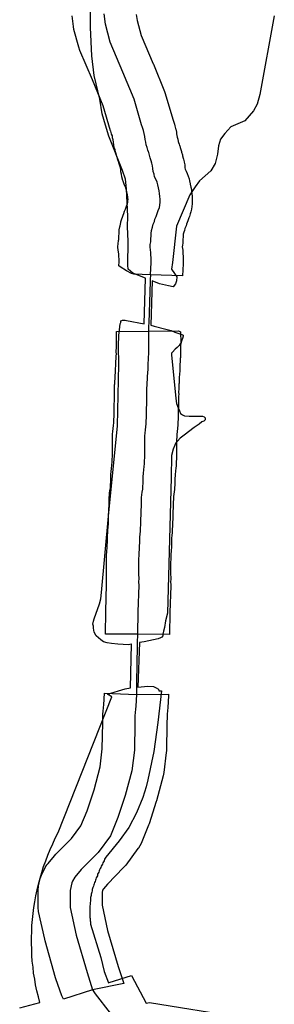
# Model space of a CAD drawing. Extents: x -9.506 to -9.308, y 38.584 to 38.776.
# Drawn here: x -9.333 to -9.332, y 38.694 to 38.698 of the extents above; entities that cross this region are included whole.
import ezdxf

# ---------------------------------------------------------------- set-up
doc = ezdxf.new("R2010")
doc.units = 0

msp = doc.modelspace()

# ---------------------------------------------------------------- linework, layer by layer
at = {"layer": 'recursos_naturais_2022'}
for points in [[(-9.33277, 38.694394), (-9.332698, 38.694413), (-9.332703, 38.694434), (-9.332708, 38.694455), (-9.332713, 38.694477), (-9.332716, 38.694498), (-9.33272, 38.694519), (-9.332722, 38.694541), (-9.332725, 38.694562), (-9.332726, 38.694583), (-9.332727, 38.694605), (-9.332728, 38.694626), (-9.332728, 38.694648), (-9.332727, 38.694669), (-9.332726, 38.694691), (-9.332724, 38.694712), (-9.332722, 38.694734), (-9.332719, 38.694755), (-9.332716, 38.694776), (-9.332712, 38.694798), (-9.332707, 38.694819), (-9.332702, 38.69484), (-9.332697, 38.694861), (-9.33269, 38.694882), (-9.332684, 38.694903), (-9.332676, 38.694923), (-9.332669, 38.694944), (-9.33266, 38.694964), (-9.332651, 38.694985), (-9.332642, 38.695005), (-9.332632, 38.695025), (-9.332439, 38.695514), (-9.332455, 38.695523), (-9.332391, 38.695543), (-9.332372, 38.695546), (-9.332368, 38.695703), (-9.332369, 38.695703), (-9.332379, 38.695701), (-9.332417, 38.695703), (-9.33244, 38.695706), (-9.332456, 38.695708), (-9.332469, 38.695712), (-9.332478, 38.695719), (-9.332487, 38.695726), (-9.332495, 38.695734), (-9.332502, 38.695747), (-9.332505, 38.695761), (-9.332505, 38.695768), (-9.332507, 38.695776), (-9.332505, 38.695786), (-9.332503, 38.695795), (-9.332483, 38.695849), (-9.332479, 38.695867), (-9.332476, 38.695889), (-9.332451, 38.696164), (-9.332418, 38.696489), (-9.332414, 38.69671), (-9.332415, 38.696777), (-9.332414, 38.696815), (-9.33241, 38.696846), (-9.332409, 38.696857), (-9.332407, 38.696861), (-9.332407, 38.696866), (-9.332406, 38.696868), (-9.332403, 38.696869), (-9.3324, 38.69687), (-9.332395, 38.69687), (-9.332391, 38.69687), (-9.332386, 38.696869), (-9.332323, 38.696857), (-9.332318, 38.697021), (-9.332364, 38.697039), (-9.33238, 38.697053), (-9.332381, 38.697068), (-9.33238, 38.697153), (-9.332383, 38.697207), (-9.332381, 38.697243), (-9.332386, 38.697343), (-9.33239, 38.697377), (-9.3324, 38.697409), (-9.3324, 38.697409), (-9.33245, 38.697532), (-9.332462, 38.697572), (-9.332474, 38.697613), (-9.332482, 38.697665), (-9.332502, 38.697751), (-9.332511, 38.697821), (-9.332516, 38.697923), (-9.332513, 38.698192)], [(-9.33277, 38.694394), (-9.332698, 38.694413), (-9.332703, 38.694434), (-9.332708, 38.694455), (-9.332713, 38.694477), (-9.332716, 38.694498), (-9.33272, 38.694519), (-9.332722, 38.694541), (-9.332725, 38.694562), (-9.332726, 38.694583), (-9.332727, 38.694605), (-9.332728, 38.694626), (-9.332728, 38.694648), (-9.332727, 38.694669), (-9.332726, 38.694691), (-9.332724, 38.694712), (-9.332722, 38.694734), (-9.332719, 38.694755), (-9.332716, 38.694776), (-9.332712, 38.694798), (-9.332707, 38.694819), (-9.332702, 38.69484), (-9.332697, 38.694861), (-9.33269, 38.694882), (-9.332684, 38.694903), (-9.332676, 38.694923), (-9.332669, 38.694944), (-9.33266, 38.694964), (-9.332651, 38.694985), (-9.332642, 38.695005), (-9.332632, 38.695025), (-9.332439, 38.695514), (-9.332455, 38.695523), (-9.332391, 38.695543), (-9.332372, 38.695546), (-9.332368, 38.695703), (-9.332369, 38.695703), (-9.332379, 38.695701), (-9.332417, 38.695703), (-9.33244, 38.695706), (-9.332456, 38.695708), (-9.332469, 38.695712), (-9.332478, 38.695719), (-9.332487, 38.695726), (-9.332495, 38.695734), (-9.332502, 38.695747), (-9.332505, 38.695761), (-9.332505, 38.695768), (-9.332507, 38.695776), (-9.332505, 38.695786), (-9.332503, 38.695795), (-9.332483, 38.695849), (-9.332479, 38.695867), (-9.332476, 38.695889), (-9.332451, 38.696164), (-9.332418, 38.696489), (-9.332414, 38.69671), (-9.332415, 38.696777), (-9.332414, 38.696815), (-9.33241, 38.696846), (-9.332409, 38.696857), (-9.332407, 38.696861), (-9.332407, 38.696866), (-9.332406, 38.696868), (-9.332403, 38.696869), (-9.3324, 38.69687), (-9.332395, 38.69687), (-9.332391, 38.69687), (-9.332386, 38.696869), (-9.332323, 38.696857), (-9.332318, 38.697021), (-9.332364, 38.697039), (-9.33238, 38.697053), (-9.332381, 38.697068), (-9.33238, 38.697153), (-9.332383, 38.697207), (-9.332381, 38.697243), (-9.332386, 38.697343), (-9.33239, 38.697377), (-9.3324, 38.697409), (-9.3324, 38.697409), (-9.33245, 38.697532), (-9.332462, 38.697572), (-9.332474, 38.697613), (-9.332482, 38.697665), (-9.332502, 38.697751), (-9.332511, 38.697821), (-9.332516, 38.697923), (-9.332513, 38.698192)], [(-9.332351, 38.69797), (-9.332348, 38.697948), (-9.332334, 38.697894), (-9.33229, 38.697792), (-9.332289, 38.697791), (-9.332249, 38.697693), (-9.332247, 38.697686), (-9.33222, 38.697594), (-9.332217, 38.697586), (-9.332214, 38.697576), (-9.332212, 38.69757), (-9.33221, 38.69756), (-9.332209, 38.697558), (-9.332207, 38.697547), (-9.332206, 38.697541), (-9.332204, 38.697529), (-9.332203, 38.697525), (-9.332202, 38.697521), (-9.3322, 38.697513), (-9.332199, 38.69751), (-9.332197, 38.697503), (-9.332196, 38.697499), (-9.332195, 38.697497), (-9.332193, 38.697491), (-9.332191, 38.697484), (-9.332189, 38.697477), (-9.332188, 38.697475), (-9.332185, 38.697465), (-9.332185, 38.697462), (-9.332182, 38.697453), (-9.332181, 38.697449), (-9.332179, 38.69744), (-9.332179, 38.697439), (-9.332177, 38.697429), (-9.332176, 38.697425), (-9.332176, 38.697418), (-9.332175, 38.697414), (-9.332173, 38.697409), (-9.332172, 38.697406), (-9.332168, 38.697398), (-9.332164, 38.697388), (-9.332161, 38.697379), (-9.33216, 38.697372), (-9.332157, 38.697361), (-9.332157, 38.697359), (-9.332155, 38.697349), (-9.332153, 38.69734), (-9.332152, 38.697335), (-9.332151, 38.697324), (-9.33215, 38.697317), (-9.33215, 38.697307), (-9.33215, 38.697307), (-9.33215, 38.697306), (-9.33215, 38.697304), (-9.33215, 38.697294), (-9.33215, 38.697289), (-9.332151, 38.697279), (-9.332153, 38.69727), (-9.332155, 38.69726), (-9.332157, 38.697253), (-9.33216, 38.697243), (-9.332162, 38.697238), (-9.332166, 38.697227), (-9.332166, 38.697227), (-9.33217, 38.697216), (-9.33217, 38.697216), (-9.332172, 38.69721), (-9.332174, 38.697205), (-9.332176, 38.6972), (-9.332178, 38.697193), (-9.33218, 38.697187), (-9.332182, 38.697179), (-9.332183, 38.697173), (-9.332183, 38.697169), (-9.332184, 38.697161), (-9.332184, 38.69715), (-9.332185, 38.697137), (-9.332186, 38.697135), (-9.332186, 38.697133), (-9.332185, 38.69713), (-9.332184, 38.69712), (-9.332184, 38.697116), (-9.332184, 38.697108), (-9.332183, 38.697101), (-9.332183, 38.697092), (-9.332182, 38.697087), (-9.332182, 38.697083), (-9.332183, 38.697074), (-9.332183, 38.697073), (-9.332185, 38.697029), (-9.3323, 38.697033), (-9.33236, 38.697035), (-9.332368, 38.697038), (-9.332386, 38.697047), (-9.332409, 38.697062), (-9.332414, 38.697066), (-9.332413, 38.69708), (-9.332413, 38.697084), (-9.332413, 38.697089), (-9.332413, 38.69709), (-9.332414, 38.697099), (-9.332414, 38.697102), (-9.332414, 38.697109), (-9.332415, 38.697115), (-9.332416, 38.697123), (-9.332417, 38.697132), (-9.332417, 38.697135), (-9.332416, 38.697145), (-9.332415, 38.697157), (-9.332414, 38.69716), (-9.332414, 38.697165), (-9.332414, 38.697175), (-9.332413, 38.69718), (-9.332413, 38.697189), (-9.332412, 38.697195), (-9.33241, 38.697206), (-9.332409, 38.69721), (-9.332407, 38.697221), (-9.332406, 38.697224), (-9.332403, 38.697235), (-9.332401, 38.697241), (-9.332398, 38.697248), (-9.332396, 38.697254), (-9.332393, 38.697262), (-9.33239, 38.69727), (-9.332386, 38.69728), (-9.332383, 38.697289), (-9.332381, 38.697293), (-9.332381, 38.697295), (-9.332381, 38.697299), (-9.33238, 38.697305), (-9.332381, 38.69731), (-9.332381, 38.697314), (-9.332383, 38.697321), (-9.332383, 38.697322), (-9.332385, 38.697332), (-9.332386, 38.697339), (-9.332387, 38.69734), (-9.332389, 38.697346), (-9.332391, 38.697351), (-9.332395, 38.69736), (-9.332397, 38.697367), (-9.3324, 38.697376), (-9.3324, 38.697377), (-9.332403, 38.697386), (-9.332404, 38.697396), (-9.332406, 38.697404), (-9.332407, 38.697411), (-9.332408, 38.697418), (-9.33241, 38.697425), (-9.332412, 38.697433), (-9.332415, 38.697441), (-9.332417, 38.697446), (-9.332418, 38.697452), (-9.332418, 38.697453), (-9.332419, 38.697453), (-9.332421, 38.697459), (-9.332422, 38.697464), (-9.332424, 38.697472), (-9.332427, 38.69748), (-9.332427, 38.697483), (-9.33243, 38.697492), (-9.332432, 38.697501), (-9.332433, 38.69751), (-9.332433, 38.697511), (-9.332434, 38.697519), (-9.332436, 38.697526), (-9.332437, 38.697533), (-9.33244, 38.69754), (-9.33244, 38.697541), (-9.332443, 38.69755), (-9.332444, 38.697552), (-9.33247, 38.697642), (-9.332508, 38.697735), (-9.332554, 38.697841), (-9.332558, 38.697852), (-9.332575, 38.697916), (-9.332577, 38.697927), (-9.332581, 38.697965)], [(-9.332351, 38.69797), (-9.332348, 38.697948), (-9.332334, 38.697894), (-9.33229, 38.697792), (-9.332289, 38.697791), (-9.332249, 38.697693), (-9.332247, 38.697686), (-9.33222, 38.697594), (-9.332217, 38.697586), (-9.332214, 38.697576), (-9.332212, 38.69757), (-9.33221, 38.69756), (-9.332209, 38.697558), (-9.332207, 38.697547), (-9.332206, 38.697541), (-9.332204, 38.697529), (-9.332203, 38.697525), (-9.332202, 38.697521), (-9.3322, 38.697513), (-9.332199, 38.69751), (-9.332197, 38.697503), (-9.332196, 38.697499), (-9.332195, 38.697497), (-9.332193, 38.697491), (-9.332191, 38.697484), (-9.332189, 38.697477), (-9.332188, 38.697475), (-9.332185, 38.697465), (-9.332185, 38.697462), (-9.332182, 38.697453), (-9.332181, 38.697449), (-9.332179, 38.69744), (-9.332179, 38.697439), (-9.332177, 38.697429), (-9.332176, 38.697425), (-9.332176, 38.697418), (-9.332175, 38.697414), (-9.332173, 38.697409), (-9.332172, 38.697406), (-9.332168, 38.697398), (-9.332164, 38.697388), (-9.332161, 38.697379), (-9.33216, 38.697372), (-9.332157, 38.697361), (-9.332157, 38.697359), (-9.332155, 38.697349), (-9.332153, 38.69734), (-9.332152, 38.697335), (-9.332151, 38.697324), (-9.33215, 38.697317), (-9.33215, 38.697307), (-9.33215, 38.697307), (-9.33215, 38.697306), (-9.33215, 38.697304), (-9.33215, 38.697294), (-9.33215, 38.697289), (-9.332151, 38.697279), (-9.332153, 38.69727), (-9.332155, 38.69726), (-9.332157, 38.697253), (-9.33216, 38.697243), (-9.332162, 38.697238), (-9.332166, 38.697227), (-9.332166, 38.697227), (-9.33217, 38.697216), (-9.33217, 38.697216), (-9.332172, 38.69721), (-9.332174, 38.697205), (-9.332176, 38.6972), (-9.332178, 38.697193), (-9.33218, 38.697187), (-9.332182, 38.697179), (-9.332183, 38.697173), (-9.332183, 38.697169), (-9.332184, 38.697161), (-9.332184, 38.69715), (-9.332185, 38.697137), (-9.332186, 38.697135), (-9.332186, 38.697133), (-9.332185, 38.69713), (-9.332184, 38.69712), (-9.332184, 38.697116), (-9.332184, 38.697108), (-9.332183, 38.697101), (-9.332183, 38.697092), (-9.332182, 38.697087), (-9.332182, 38.697083), (-9.332183, 38.697074), (-9.332183, 38.697073), (-9.332185, 38.697029), (-9.3323, 38.697033), (-9.33236, 38.697035), (-9.332368, 38.697038), (-9.332386, 38.697047), (-9.332409, 38.697062), (-9.332414, 38.697066), (-9.332413, 38.69708), (-9.332413, 38.697084), (-9.332413, 38.697089), (-9.332413, 38.69709), (-9.332414, 38.697099), (-9.332414, 38.697102), (-9.332414, 38.697109), (-9.332415, 38.697115), (-9.332416, 38.697123), (-9.332417, 38.697132), (-9.332417, 38.697135), (-9.332416, 38.697145), (-9.332415, 38.697157), (-9.332414, 38.69716), (-9.332414, 38.697165), (-9.332414, 38.697175), (-9.332413, 38.69718), (-9.332413, 38.697189), (-9.332412, 38.697195), (-9.33241, 38.697206), (-9.332409, 38.69721), (-9.332407, 38.697221), (-9.332406, 38.697224), (-9.332403, 38.697235), (-9.332401, 38.697241), (-9.332398, 38.697248), (-9.332396, 38.697254), (-9.332393, 38.697262), (-9.33239, 38.69727), (-9.332386, 38.69728), (-9.332383, 38.697289), (-9.332381, 38.697293), (-9.332381, 38.697295), (-9.332381, 38.697299), (-9.33238, 38.697305), (-9.332381, 38.69731), (-9.332381, 38.697314), (-9.332383, 38.697321), (-9.332383, 38.697322), (-9.332385, 38.697332), (-9.332386, 38.697339), (-9.332387, 38.69734), (-9.332389, 38.697346), (-9.332391, 38.697351), (-9.332395, 38.69736), (-9.332397, 38.697367), (-9.3324, 38.697376), (-9.3324, 38.697377), (-9.332403, 38.697386), (-9.332404, 38.697396), (-9.332406, 38.697404), (-9.332407, 38.697411), (-9.332408, 38.697418), (-9.33241, 38.697425), (-9.332412, 38.697433), (-9.332415, 38.697441), (-9.332417, 38.697446), (-9.332418, 38.697452), (-9.332418, 38.697453), (-9.332419, 38.697453), (-9.332421, 38.697459), (-9.332422, 38.697464), (-9.332424, 38.697472), (-9.332427, 38.69748), (-9.332427, 38.697483), (-9.33243, 38.697492), (-9.332432, 38.697501), (-9.332433, 38.69751), (-9.332433, 38.697511), (-9.332434, 38.697519), (-9.332436, 38.697526), (-9.332437, 38.697533), (-9.33244, 38.69754), (-9.33244, 38.697541), (-9.332443, 38.69755), (-9.332444, 38.697552), (-9.33247, 38.697642), (-9.332508, 38.697735), (-9.332554, 38.697841), (-9.332558, 38.697852), (-9.332575, 38.697916), (-9.332577, 38.697927), (-9.332581, 38.697965)], [(-9.331855, 38.697965), (-9.331907, 38.697682), (-9.331917, 38.697647), (-9.33193, 38.697623), (-9.331961, 38.697588), (-9.332011, 38.697566), (-9.332033, 38.697542), (-9.332048, 38.697522), (-9.332055, 38.697497), (-9.332059, 38.697467), (-9.332067, 38.697434), (-9.332083, 38.697408), (-9.332124, 38.697371), (-9.332139, 38.69735), (-9.332158, 38.697321), (-9.332207, 38.697208), (-9.332221, 38.697077), (-9.332224, 38.697053), (-9.332214, 38.697038), (-9.332205, 38.697026), (-9.332206, 38.697012), (-9.33221, 38.697001), (-9.332219, 38.69699), (-9.332235, 38.696993), (-9.332268, 38.697001), (-9.332294, 38.697011), (-9.332299, 38.696852), (-9.332287, 38.696848), (-9.332245, 38.696838), (-9.332226, 38.696833), (-9.332212, 38.696827), (-9.332195, 38.696821), (-9.332187, 38.696818), (-9.332183, 38.696816), (-9.332182, 38.696816), (-9.332182, 38.696815), (-9.332182, 38.696814), (-9.332182, 38.696813), (-9.332183, 38.696812), (-9.332185, 38.696804), (-9.332188, 38.696794), (-9.33219, 38.69679), (-9.332193, 38.696785), (-9.332197, 38.696779), (-9.332204, 38.696772), (-9.332211, 38.696766), (-9.332221, 38.696755), (-9.332224, 38.696751), (-9.332225, 38.696749), (-9.332225, 38.696745), (-9.332209, 38.696588), (-9.332206, 38.69657), (-9.332201, 38.696554), (-9.332196, 38.696544), (-9.332192, 38.696534), (-9.332185, 38.696529), (-9.332178, 38.696526), (-9.332161, 38.696524), (-9.332113, 38.696524), (-9.332107, 38.696522), (-9.332104, 38.696518), (-9.332103, 38.696515), (-9.332103, 38.696511), (-9.332108, 38.696506), (-9.332115, 38.696504), (-9.332125, 38.696496), (-9.332143, 38.696483), (-9.332179, 38.696456), (-9.332193, 38.696445), (-9.332203, 38.696434), (-9.332209, 38.696428), (-9.332213, 38.69642), (-9.332219, 38.696405), (-9.332224, 38.696383), (-9.332226, 38.696303), (-9.332239, 38.695815), (-9.332246, 38.695787), (-9.332249, 38.695764), (-9.332253, 38.69575), (-9.332255, 38.69574), (-9.332256, 38.695734), (-9.332259, 38.695729), (-9.332264, 38.695726), (-9.332272, 38.695723), (-9.332323, 38.695712), (-9.33234, 38.695709), (-9.332345, 38.695549), (-9.332309, 38.695552), (-9.332289, 38.695551), (-9.332279, 38.695546), (-9.332271, 38.695541), (-9.33227, 38.695535), (-9.33226, 38.695536), (-9.332274, 38.695421), (-9.332288, 38.695317), (-9.332309, 38.695215), (-9.332316, 38.69519), (-9.332328, 38.695151), (-9.33235, 38.695096), (-9.332378, 38.695044), (-9.332413, 38.694995), (-9.332461, 38.694937), (-9.332463, 38.694933), (-9.332465, 38.694929), (-9.332467, 38.694924), (-9.332469, 38.69492), (-9.332471, 38.694916), (-9.332473, 38.694912), (-9.332475, 38.694908), (-9.332477, 38.694904), (-9.332479, 38.6949), (-9.332481, 38.694896), (-9.332483, 38.694891), (-9.332485, 38.694887), (-9.332486, 38.694883), (-9.332488, 38.694879), (-9.33249, 38.694875), (-9.332491, 38.69487), (-9.332493, 38.694866), (-9.332495, 38.694862), (-9.332496, 38.694858), (-9.332498, 38.694854), (-9.332499, 38.694849), (-9.332501, 38.694845), (-9.332502, 38.694841), (-9.332504, 38.694837), (-9.332505, 38.694832), (-9.332507, 38.694828), (-9.332508, 38.694824), (-9.332509, 38.69482), (-9.33251, 38.694815), (-9.332511, 38.694811), (-9.332512, 38.694807), (-9.332513, 38.694803), (-9.332513, 38.694799), (-9.332514, 38.694795), (-9.332515, 38.694791), (-9.332515, 38.694786), (-9.332516, 38.694782), (-9.332516, 38.694778), (-9.332517, 38.694774), (-9.332517, 38.69477), (-9.332517, 38.694766), (-9.332518, 38.694762), (-9.332518, 38.694758), (-9.332518, 38.694753), (-9.332518, 38.694749), (-9.332518, 38.694745), (-9.332518, 38.694741), (-9.332518, 38.694737), (-9.332518, 38.694733), (-9.332518, 38.694729), (-9.332518, 38.694724), (-9.332518, 38.69472), (-9.332517, 38.694716), (-9.332517, 38.694712), (-9.332517, 38.694708), (-9.332516, 38.694704), (-9.332516, 38.6947), (-9.332515, 38.694695), (-9.332479, 38.694576), (-9.332467, 38.694525), (-9.332451, 38.694484), (-9.332448, 38.694485), (-9.332368, 38.694511), (-9.332315, 38.694411), (-9.332304, 38.694414), (-9.331976, 38.694361)], [(-9.331855, 38.697965), (-9.331907, 38.697682), (-9.331917, 38.697647), (-9.33193, 38.697623), (-9.331961, 38.697588), (-9.332011, 38.697566), (-9.332033, 38.697542), (-9.332048, 38.697522), (-9.332055, 38.697497), (-9.332059, 38.697467), (-9.332067, 38.697434), (-9.332083, 38.697408), (-9.332124, 38.697371), (-9.332139, 38.69735), (-9.332158, 38.697321), (-9.332207, 38.697208), (-9.332221, 38.697077), (-9.332224, 38.697053), (-9.332214, 38.697038), (-9.332205, 38.697026), (-9.332206, 38.697012), (-9.33221, 38.697001), (-9.332219, 38.69699), (-9.332235, 38.696993), (-9.332268, 38.697001), (-9.332294, 38.697011), (-9.332299, 38.696852), (-9.332287, 38.696848), (-9.332245, 38.696838), (-9.332226, 38.696833), (-9.332212, 38.696827), (-9.332195, 38.696821), (-9.332187, 38.696818), (-9.332183, 38.696816), (-9.332182, 38.696816), (-9.332182, 38.696815), (-9.332182, 38.696814), (-9.332182, 38.696813), (-9.332183, 38.696812), (-9.332185, 38.696804), (-9.332188, 38.696794), (-9.33219, 38.69679), (-9.332193, 38.696785), (-9.332197, 38.696779), (-9.332204, 38.696772), (-9.332211, 38.696766), (-9.332221, 38.696755), (-9.332224, 38.696751), (-9.332225, 38.696749), (-9.332225, 38.696745), (-9.332209, 38.696588), (-9.332206, 38.69657), (-9.332201, 38.696554), (-9.332196, 38.696544), (-9.332192, 38.696534), (-9.332185, 38.696529), (-9.332178, 38.696526), (-9.332161, 38.696524), (-9.332113, 38.696524), (-9.332107, 38.696522), (-9.332104, 38.696518), (-9.332103, 38.696515), (-9.332103, 38.696511), (-9.332108, 38.696506), (-9.332115, 38.696504), (-9.332125, 38.696496), (-9.332143, 38.696483), (-9.332179, 38.696456), (-9.332193, 38.696445), (-9.332203, 38.696434), (-9.332209, 38.696428), (-9.332213, 38.69642), (-9.332219, 38.696405), (-9.332224, 38.696383), (-9.332226, 38.696303), (-9.332239, 38.695815), (-9.332246, 38.695787), (-9.332249, 38.695764), (-9.332253, 38.69575), (-9.332255, 38.69574), (-9.332256, 38.695734), (-9.332259, 38.695729), (-9.332264, 38.695726), (-9.332272, 38.695723), (-9.332323, 38.695712), (-9.33234, 38.695709), (-9.332345, 38.695549), (-9.332309, 38.695552), (-9.332289, 38.695551), (-9.332279, 38.695546), (-9.332271, 38.695541), (-9.33227, 38.695535), (-9.33226, 38.695536), (-9.332274, 38.695421), (-9.332288, 38.695317), (-9.332309, 38.695215), (-9.332316, 38.69519), (-9.332328, 38.695151), (-9.33235, 38.695096), (-9.332378, 38.695044), (-9.332413, 38.694995), (-9.332461, 38.694937), (-9.332463, 38.694933), (-9.332465, 38.694929), (-9.332467, 38.694924), (-9.332469, 38.69492), (-9.332471, 38.694916), (-9.332473, 38.694912), (-9.332475, 38.694908), (-9.332477, 38.694904), (-9.332479, 38.6949), (-9.332481, 38.694896), (-9.332483, 38.694891), (-9.332485, 38.694887), (-9.332486, 38.694883), (-9.332488, 38.694879), (-9.33249, 38.694875), (-9.332491, 38.69487), (-9.332493, 38.694866), (-9.332495, 38.694862), (-9.332496, 38.694858), (-9.332498, 38.694854), (-9.332499, 38.694849), (-9.332501, 38.694845), (-9.332502, 38.694841), (-9.332504, 38.694837), (-9.332505, 38.694832), (-9.332507, 38.694828), (-9.332508, 38.694824), (-9.332509, 38.69482), (-9.33251, 38.694815), (-9.332511, 38.694811), (-9.332512, 38.694807), (-9.332513, 38.694803), (-9.332513, 38.694799), (-9.332514, 38.694795), (-9.332515, 38.694791), (-9.332515, 38.694786), (-9.332516, 38.694782), (-9.332516, 38.694778), (-9.332517, 38.694774), (-9.332517, 38.69477), (-9.332517, 38.694766), (-9.332518, 38.694762), (-9.332518, 38.694758), (-9.332518, 38.694753), (-9.332518, 38.694749), (-9.332518, 38.694745), (-9.332518, 38.694741), (-9.332518, 38.694737), (-9.332518, 38.694733), (-9.332518, 38.694729), (-9.332518, 38.694724), (-9.332518, 38.69472), (-9.332517, 38.694716), (-9.332517, 38.694712), (-9.332517, 38.694708), (-9.332516, 38.694704), (-9.332516, 38.6947), (-9.332515, 38.694695), (-9.332479, 38.694576), (-9.332467, 38.694525), (-9.332451, 38.694484), (-9.332448, 38.694485), (-9.332368, 38.694511), (-9.332315, 38.694411), (-9.332304, 38.694414), (-9.331976, 38.694361)], [(-9.3323, 38.697033), (-9.332298, 38.697077), (-9.332297, 38.697086), (-9.332298, 38.697095), (-9.332299, 38.697104), (-9.332299, 38.697114), (-9.3323, 38.697123), (-9.332301, 38.697133), (-9.332301, 38.697142), (-9.332299, 38.697152), (-9.332299, 38.697163), (-9.332298, 38.697173), (-9.332298, 38.697182), (-9.332296, 38.697193), (-9.332293, 38.697205), (-9.33229, 38.697216), (-9.332286, 38.697225), (-9.332284, 38.697234), (-9.33228, 38.697243), (-9.332276, 38.697254), (-9.332272, 38.697265), (-9.332268, 38.697275), (-9.332266, 38.697284), (-9.332265, 38.697295), (-9.332265, 38.697305), (-9.332266, 38.697315), (-9.332267, 38.697326), (-9.332269, 38.697335), (-9.332271, 38.697346), (-9.332273, 38.697357), (-9.332276, 38.697367), (-9.332281, 38.697377), (-9.332285, 38.697386), (-9.332287, 38.697395), (-9.33229, 38.697405), (-9.332291, 38.697416), (-9.332293, 38.697425), (-9.332295, 38.697435), (-9.332298, 38.697444), (-9.332301, 38.697454), (-9.332304, 38.697464), (-9.332306, 38.697473), (-9.332307, 38.697476), (-9.332309, 38.697482), (-9.332312, 38.697492), (-9.332315, 38.697501), (-9.332317, 38.697511), (-9.332319, 38.69752), (-9.33232, 38.697531), (-9.332323, 38.697542), (-9.332325, 38.697553), (-9.332329, 38.697563), (-9.332332, 38.697573), (-9.332359, 38.697666), (-9.332399, 38.697763), (-9.332445, 38.69787), (-9.332462, 38.697935), (-9.332467, 38.697973)], [(-9.3323, 38.697032), (-9.332301, 38.697017), (-9.332301, 38.697009), (-9.332306, 38.69686), (-9.332307, 38.696848), (-9.332307, 38.69684), (-9.332307, 38.696829)], [(-9.332307, 38.69683), (-9.332307, 38.696789), (-9.332307, 38.69678), (-9.332307, 38.696768), (-9.332307, 38.696757), (-9.332307, 38.696747), (-9.332308, 38.696738), (-9.332308, 38.696727), (-9.332309, 38.696715), (-9.33231, 38.696704), (-9.33231, 38.696693), (-9.332311, 38.69668), (-9.332312, 38.696667), (-9.332312, 38.696656), (-9.332313, 38.696646), (-9.332313, 38.696636), (-9.332314, 38.696625), (-9.332314, 38.696611), (-9.332314, 38.696601), (-9.332314, 38.696591), (-9.332314, 38.696577), (-9.332314, 38.696566), (-9.332315, 38.696553), (-9.332315, 38.69654), (-9.332316, 38.696531), (-9.332316, 38.696518), (-9.332317, 38.696508), (-9.332317, 38.696497), (-9.332318, 38.696486), (-9.332319, 38.696475), (-9.33232, 38.696463), (-9.332321, 38.696453), (-9.332321, 38.696442), (-9.332321, 38.696431), (-9.332322, 38.69642), (-9.332322, 38.69641), (-9.332322, 38.696396), (-9.332322, 38.696385), (-9.332322, 38.696375), (-9.332323, 38.696364), (-9.332323, 38.696353), (-9.332324, 38.696343), (-9.332325, 38.696331), (-9.332326, 38.696319), (-9.332327, 38.696306), (-9.332328, 38.696294), (-9.332328, 38.696282), (-9.332329, 38.696272), (-9.332329, 38.696261), (-9.332331, 38.696251), (-9.332332, 38.696241), (-9.332333, 38.696231), (-9.332333, 38.696218), (-9.332334, 38.696208), (-9.332334, 38.696198), (-9.332335, 38.696187), (-9.332335, 38.696176), (-9.332335, 38.696167), (-9.332336, 38.696156), (-9.332336, 38.696144), (-9.332336, 38.696133), (-9.332337, 38.696121), (-9.332337, 38.69611), (-9.332338, 38.6961), (-9.332339, 38.696089), (-9.332339, 38.696078), (-9.33234, 38.696068), (-9.332341, 38.696058), (-9.332341, 38.696044), (-9.332342, 38.696033), (-9.332342, 38.696023), (-9.332343, 38.696011), (-9.332343, 38.696), (-9.332343, 38.69599), (-9.332343, 38.695979), (-9.332343, 38.695967), (-9.332343, 38.695954), (-9.332342, 38.695941), (-9.332343, 38.695927), (-9.332342, 38.695916), (-9.332346, 38.69582), (-9.332347, 38.695739)], [(-9.332347, 38.695737), (-9.332348, 38.695711), (-9.332348, 38.695697), (-9.33235, 38.695565), (-9.33235, 38.695562), (-9.33235, 38.695547), (-9.33235, 38.69552)], [(-9.33235, 38.695522), (-9.332353, 38.69548), (-9.332354, 38.695469), (-9.332355, 38.695457), (-9.332356, 38.695446), (-9.332356, 38.695419), (-9.332358, 38.695322), (-9.332367, 38.695248), (-9.332391, 38.695159), (-9.332417, 38.695079), (-9.332444, 38.695013), (-9.332488, 38.694954), (-9.332549, 38.694892), (-9.332572, 38.694865), (-9.33258, 38.69485), (-9.332583, 38.694844), (-9.332589, 38.694817), (-9.332589, 38.694756), (-9.332567, 38.694656), (-9.332528, 38.694522), (-9.332508, 38.694459)], [(-9.332431, 38.694358), (-9.332441, 38.694371), (-9.332444, 38.694375), (-9.332498, 38.694445), (-9.332505, 38.694455), (-9.332508, 38.694458)]]:
    msp.add_lwpolyline(points, dxfattribs=at)
for points in [[(-9.332192, 38.696828), (-9.332191, 38.69679), (-9.332191, 38.696787), (-9.332192, 38.696777), (-9.332192, 38.696767), (-9.332192, 38.696757), (-9.332192, 38.696748), (-9.332192, 38.696744), (-9.332192, 38.696735), (-9.332193, 38.696732), (-9.332193, 38.696721), (-9.332194, 38.69671), (-9.332194, 38.696709), (-9.332195, 38.696701), (-9.332195, 38.696691), (-9.332195, 38.696688), (-9.332196, 38.696676), (-9.332197, 38.696664), (-9.332197, 38.696654), (-9.332197, 38.696654), (-9.332197, 38.696643), (-9.332198, 38.69664), (-9.332198, 38.696632), (-9.332198, 38.696623), (-9.332199, 38.696611), (-9.332198, 38.696602), (-9.332198, 38.696602), (-9.332199, 38.696598), (-9.332199, 38.696589), (-9.332199, 38.696577), (-9.332199, 38.696576), (-9.332199, 38.696564), (-9.332199, 38.696552), (-9.3322, 38.696549), (-9.3322, 38.696537), (-9.332201, 38.696529), (-9.332201, 38.696517), (-9.332201, 38.696512), (-9.332202, 38.696504), (-9.332202, 38.696495), (-9.332202, 38.696492), (-9.332203, 38.696481), (-9.332203, 38.69648), (-9.332204, 38.696469), (-9.332205, 38.696458), (-9.332205, 38.696456), (-9.332205, 38.696449), (-9.332206, 38.69644), (-9.332206, 38.69644), (-9.332206, 38.69643), (-9.332206, 38.696419), (-9.332206, 38.696418), (-9.332207, 38.696409), (-9.332207, 38.696397), (-9.332207, 38.696387), (-9.332206, 38.696387), (-9.332206, 38.696383), (-9.332207, 38.696373), (-9.332207, 38.696369), (-9.332208, 38.696361), (-9.332208, 38.696351), (-9.332208, 38.696346), (-9.332209, 38.696337), (-9.33221, 38.696327), (-9.33221, 38.696326), (-9.332211, 38.696314), (-9.332211, 38.696311), (-9.332212, 38.6963), (-9.332213, 38.696291), (-9.332213, 38.696281), (-9.332213, 38.696276), (-9.332214, 38.696268), (-9.332214, 38.69626), (-9.332215, 38.696252), (-9.332216, 38.696243), (-9.332217, 38.696235), (-9.332217, 38.696234), (-9.332217, 38.696225), (-9.332218, 38.696215), (-9.332218, 38.696206), (-9.332219, 38.696196), (-9.332219, 38.696192), (-9.33222, 38.696183), (-9.33222, 38.696174), (-9.33222, 38.696173), (-9.33222, 38.696164), (-9.33222, 38.696154), (-9.332221, 38.696143), (-9.332221, 38.696131), (-9.332221, 38.696128), (-9.332222, 38.696118), (-9.332222, 38.696108), (-9.332222, 38.696105), (-9.332223, 38.696095), (-9.332224, 38.696085), (-9.332224, 38.696076), (-9.332224, 38.696073), (-9.332225, 38.696064), (-9.332225, 38.696056), (-9.332225, 38.696054), (-9.332226, 38.696039), (-9.332226, 38.696037), (-9.332227, 38.696029), (-9.332227, 38.696021), (-9.332227, 38.69601), (-9.332227, 38.696009), (-9.332228, 38.695998), (-9.332228, 38.695998), (-9.332228, 38.69599), (-9.332228, 38.695981), (-9.332228, 38.69598), (-9.332228, 38.695977), (-9.332228, 38.695967), (-9.332228, 38.695956), (-9.332227, 38.695943), (-9.332227, 38.695942), (-9.332227, 38.695939), (-9.332228, 38.695927), (-9.332227, 38.695918), (-9.332227, 38.695918), (-9.332227, 38.695914), (-9.33223, 38.695818), (-9.332232, 38.695738), (-9.332347, 38.695739), (-9.332462, 38.69574), (-9.332461, 38.695821), (-9.332461, 38.695822), (-9.332458, 38.695917), (-9.332458, 38.695925), (-9.332458, 38.695926), (-9.332458, 38.695928), (-9.332458, 38.69594), (-9.332458, 38.695952), (-9.332458, 38.695953), (-9.332458, 38.695965), (-9.332458, 38.695966), (-9.332458, 38.695968), (-9.332458, 38.695979), (-9.332458, 38.695989), (-9.332458, 38.695989), (-9.332458, 38.695993), (-9.332458, 38.696002), (-9.332458, 38.696013), (-9.332458, 38.696024), (-9.332458, 38.696025), (-9.332457, 38.696035), (-9.332457, 38.696039), (-9.332456, 38.696049), (-9.332456, 38.696061), (-9.332455, 38.69607), (-9.332455, 38.696074), (-9.332455, 38.696082), (-9.332454, 38.696091), (-9.332454, 38.696094), (-9.332453, 38.696106), (-9.332453, 38.696106), (-9.332453, 38.696114), (-9.332452, 38.696123), (-9.332452, 38.696127), (-9.332451, 38.696136), (-9.332451, 38.696146), (-9.332451, 38.696158), (-9.332451, 38.696158), (-9.332451, 38.696169), (-9.332451, 38.69617), (-9.33245, 38.696179), (-9.33245, 38.696189), (-9.33245, 38.696192), (-9.332449, 38.696201), (-9.332449, 38.696209), (-9.332449, 38.69621), (-9.332449, 38.69622), (-9.332448, 38.696223), (-9.332448, 38.696235), (-9.332447, 38.696237), (-9.332447, 38.696247), (-9.332446, 38.696257), (-9.332445, 38.69626), (-9.332444, 38.696267), (-9.332444, 38.696274), (-9.332444, 38.696279), (-9.332443, 38.696286), (-9.332443, 38.696296), (-9.332443, 38.696298), (-9.332442, 38.696311), (-9.332442, 38.696314), (-9.332441, 38.696325), (-9.33244, 38.696336), (-9.332439, 38.696348), (-9.332439, 38.69635), (-9.332438, 38.696357), (-9.332438, 38.696366), (-9.332438, 38.69637), (-9.332437, 38.696379), (-9.332437, 38.696386), (-9.332437, 38.696394), (-9.332437, 38.696395), (-9.332437, 38.696397), (-9.332437, 38.696411), (-9.332437, 38.696412), (-9.332437, 38.696422), (-9.332436, 38.696433), (-9.332436, 38.696433), (-9.332436, 38.696444), (-9.332436, 38.696455), (-9.332436, 38.69646), (-9.332435, 38.696469), (-9.332434, 38.69648), (-9.332434, 38.69648), (-9.332433, 38.696491), (-9.332432, 38.6965), (-9.332432, 38.69651), (-9.332432, 38.696514), (-9.332431, 38.696522), (-9.332431, 38.696532), (-9.332431, 38.696533), (-9.332431, 38.696543), (-9.332431, 38.696544), (-9.33243, 38.696556), (-9.33243, 38.696567), (-9.33243, 38.696567), (-9.332429, 38.696579), (-9.332429, 38.696592), (-9.332429, 38.696593), (-9.332429, 38.696601), (-9.332429, 38.696609), (-9.332429, 38.69661), (-9.332429, 38.696612), (-9.332429, 38.696626), (-9.332429, 38.696626), (-9.332429, 38.696637), (-9.332428, 38.696641), (-9.332428, 38.69665), (-9.332427, 38.696659), (-9.332427, 38.696669), (-9.332427, 38.69667), (-9.332426, 38.696683), (-9.332426, 38.696684), (-9.332426, 38.696696), (-9.332425, 38.696706), (-9.332425, 38.69671), (-9.332424, 38.696721), (-9.332423, 38.696732), (-9.332423, 38.696732), (-9.332423, 38.696742), (-9.332422, 38.696748), (-9.332423, 38.696756), (-9.332423, 38.696759), (-9.332422, 38.69677), (-9.332422, 38.69677), (-9.332422, 38.696781), (-9.332422, 38.696782), (-9.332422, 38.69679), (-9.332422, 38.696829), (-9.332307, 38.69683), (-9.3322, 38.696831), (-9.332197, 38.69683), (-9.332192, 38.696828)], [(-9.332192, 38.696828), (-9.332191, 38.69679), (-9.332191, 38.696787), (-9.332192, 38.696777), (-9.332192, 38.696767), (-9.332192, 38.696757), (-9.332192, 38.696748), (-9.332192, 38.696744), (-9.332192, 38.696735), (-9.332193, 38.696732), (-9.332193, 38.696721), (-9.332194, 38.69671), (-9.332194, 38.696709), (-9.332195, 38.696701), (-9.332195, 38.696691), (-9.332195, 38.696688), (-9.332196, 38.696676), (-9.332197, 38.696664), (-9.332197, 38.696654), (-9.332197, 38.696654), (-9.332197, 38.696643), (-9.332198, 38.69664), (-9.332198, 38.696632), (-9.332198, 38.696623), (-9.332199, 38.696611), (-9.332198, 38.696602), (-9.332198, 38.696602), (-9.332199, 38.696598), (-9.332199, 38.696589), (-9.332199, 38.696577), (-9.332199, 38.696576), (-9.332199, 38.696564), (-9.332199, 38.696552), (-9.3322, 38.696549), (-9.3322, 38.696537), (-9.332201, 38.696529), (-9.332201, 38.696517), (-9.332201, 38.696512), (-9.332202, 38.696504), (-9.332202, 38.696495), (-9.332202, 38.696492), (-9.332203, 38.696481), (-9.332203, 38.69648), (-9.332204, 38.696469), (-9.332205, 38.696458), (-9.332205, 38.696456), (-9.332205, 38.696449), (-9.332206, 38.69644), (-9.332206, 38.69644), (-9.332206, 38.69643), (-9.332206, 38.696419), (-9.332206, 38.696418), (-9.332207, 38.696409), (-9.332207, 38.696397), (-9.332207, 38.696387), (-9.332206, 38.696387), (-9.332206, 38.696383), (-9.332207, 38.696373), (-9.332207, 38.696369), (-9.332208, 38.696361), (-9.332208, 38.696351), (-9.332208, 38.696346), (-9.332209, 38.696337), (-9.33221, 38.696327), (-9.33221, 38.696326), (-9.332211, 38.696314), (-9.332211, 38.696311), (-9.332212, 38.6963), (-9.332213, 38.696291), (-9.332213, 38.696281), (-9.332213, 38.696276), (-9.332214, 38.696268), (-9.332214, 38.69626), (-9.332215, 38.696252), (-9.332216, 38.696243), (-9.332217, 38.696235), (-9.332217, 38.696234), (-9.332217, 38.696225), (-9.332218, 38.696215), (-9.332218, 38.696206), (-9.332219, 38.696196), (-9.332219, 38.696192), (-9.33222, 38.696183), (-9.33222, 38.696174), (-9.33222, 38.696173), (-9.33222, 38.696164), (-9.33222, 38.696154), (-9.332221, 38.696143), (-9.332221, 38.696131), (-9.332221, 38.696128), (-9.332222, 38.696118), (-9.332222, 38.696108), (-9.332222, 38.696105), (-9.332223, 38.696095), (-9.332224, 38.696085), (-9.332224, 38.696076), (-9.332224, 38.696073), (-9.332225, 38.696064), (-9.332225, 38.696056), (-9.332225, 38.696054), (-9.332226, 38.696039), (-9.332226, 38.696037), (-9.332227, 38.696029), (-9.332227, 38.696021), (-9.332227, 38.69601), (-9.332227, 38.696009), (-9.332228, 38.695998), (-9.332228, 38.695998), (-9.332228, 38.69599), (-9.332228, 38.695981), (-9.332228, 38.69598), (-9.332228, 38.695977), (-9.332228, 38.695967), (-9.332228, 38.695956), (-9.332227, 38.695943), (-9.332227, 38.695942), (-9.332227, 38.695939), (-9.332228, 38.695927), (-9.332227, 38.695918), (-9.332227, 38.695918), (-9.332227, 38.695914), (-9.33223, 38.695818), (-9.332232, 38.695738), (-9.332347, 38.695739), (-9.332462, 38.69574), (-9.332461, 38.695821), (-9.332461, 38.695822), (-9.332458, 38.695917), (-9.332458, 38.695925), (-9.332458, 38.695926), (-9.332458, 38.695928), (-9.332458, 38.69594), (-9.332458, 38.695952), (-9.332458, 38.695953), (-9.332458, 38.695965), (-9.332458, 38.695966), (-9.332458, 38.695968), (-9.332458, 38.695979), (-9.332458, 38.695989), (-9.332458, 38.695989), (-9.332458, 38.695993), (-9.332458, 38.696002), (-9.332458, 38.696013), (-9.332458, 38.696024), (-9.332458, 38.696025), (-9.332457, 38.696035), (-9.332457, 38.696039), (-9.332456, 38.696049), (-9.332456, 38.696061), (-9.332455, 38.69607), (-9.332455, 38.696074), (-9.332455, 38.696082), (-9.332454, 38.696091), (-9.332454, 38.696094), (-9.332453, 38.696106), (-9.332453, 38.696106), (-9.332453, 38.696114), (-9.332452, 38.696123), (-9.332452, 38.696127), (-9.332451, 38.696136), (-9.332451, 38.696146), (-9.332451, 38.696158), (-9.332451, 38.696158), (-9.332451, 38.696169), (-9.332451, 38.69617), (-9.33245, 38.696179), (-9.33245, 38.696189), (-9.33245, 38.696192), (-9.332449, 38.696201), (-9.332449, 38.696209), (-9.332449, 38.69621), (-9.332449, 38.69622), (-9.332448, 38.696223), (-9.332448, 38.696235), (-9.332447, 38.696237), (-9.332447, 38.696247), (-9.332446, 38.696257), (-9.332445, 38.69626), (-9.332444, 38.696267), (-9.332444, 38.696274), (-9.332444, 38.696279), (-9.332443, 38.696286), (-9.332443, 38.696296), (-9.332443, 38.696298), (-9.332442, 38.696311), (-9.332442, 38.696314), (-9.332441, 38.696325), (-9.33244, 38.696336), (-9.332439, 38.696348), (-9.332439, 38.69635), (-9.332438, 38.696357), (-9.332438, 38.696366), (-9.332438, 38.69637), (-9.332437, 38.696379), (-9.332437, 38.696386), (-9.332437, 38.696394), (-9.332437, 38.696395), (-9.332437, 38.696397), (-9.332437, 38.696411), (-9.332437, 38.696412), (-9.332437, 38.696422), (-9.332436, 38.696433), (-9.332436, 38.696433), (-9.332436, 38.696444), (-9.332436, 38.696455), (-9.332436, 38.69646), (-9.332435, 38.696469), (-9.332434, 38.69648), (-9.332434, 38.69648), (-9.332433, 38.696491), (-9.332432, 38.6965), (-9.332432, 38.69651), (-9.332432, 38.696514), (-9.332431, 38.696522), (-9.332431, 38.696532), (-9.332431, 38.696533), (-9.332431, 38.696543), (-9.332431, 38.696544), (-9.33243, 38.696556), (-9.33243, 38.696567), (-9.33243, 38.696567), (-9.332429, 38.696579), (-9.332429, 38.696592), (-9.332429, 38.696593), (-9.332429, 38.696601), (-9.332429, 38.696609), (-9.332429, 38.69661), (-9.332429, 38.696612), (-9.332429, 38.696626), (-9.332429, 38.696626), (-9.332429, 38.696637), (-9.332428, 38.696641), (-9.332428, 38.69665), (-9.332427, 38.696659), (-9.332427, 38.696669), (-9.332427, 38.69667), (-9.332426, 38.696683), (-9.332426, 38.696684), (-9.332426, 38.696696), (-9.332425, 38.696706), (-9.332425, 38.69671), (-9.332424, 38.696721), (-9.332423, 38.696732), (-9.332423, 38.696732), (-9.332423, 38.696742), (-9.332422, 38.696748), (-9.332423, 38.696756), (-9.332423, 38.696759), (-9.332422, 38.69677), (-9.332422, 38.69677), (-9.332422, 38.696781), (-9.332422, 38.696782), (-9.332422, 38.69679), (-9.332422, 38.696829), (-9.332307, 38.69683), (-9.3322, 38.696831), (-9.332197, 38.69683), (-9.332192, 38.696828)], [(-9.332235, 38.695523), (-9.332235, 38.695517), (-9.332238, 38.695475), (-9.332238, 38.695475), (-9.332239, 38.695464), (-9.33224, 38.695452), (-9.33224, 38.695452), (-9.33224, 38.695443), (-9.332241, 38.695418), (-9.332241, 38.695417), (-9.332243, 38.69532), (-9.332244, 38.695314), (-9.332252, 38.695241), (-9.332254, 38.69523), (-9.332278, 38.69514), (-9.332279, 38.695137), (-9.332305, 38.695057), (-9.332307, 38.695052), (-9.332334, 38.694986), (-9.332343, 38.694969), (-9.332345, 38.694968), (-9.332389, 38.694908), (-9.332397, 38.694899), (-9.332454, 38.69484), (-9.332469, 38.694823), (-9.332472, 38.694818), (-9.332474, 38.694809), (-9.332474, 38.694764), (-9.332454, 38.694673), (-9.332416, 38.694543), (-9.332396, 38.694482), (-9.332508, 38.694459), (-9.332613, 38.694426), (-9.332619, 38.694437), (-9.33264, 38.694499), (-9.332641, 38.694502), (-9.332679, 38.694636), (-9.33268, 38.694641), (-9.332702, 38.694741), (-9.332704, 38.694755), (-9.332704, 38.694756), (-9.332704, 38.694817), (-9.332702, 38.694834), (-9.332696, 38.69486), (-9.332689, 38.694878), (-9.332686, 38.694884), (-9.332679, 38.694899), (-9.332672, 38.694909), (-9.332668, 38.694914), (-9.332645, 38.694942), (-9.33264, 38.694947), (-9.332584, 38.695004), (-9.33255, 38.69505), (-9.332527, 38.695104), (-9.332503, 38.695179), (-9.332481, 38.695262), (-9.332474, 38.695327), (-9.332471, 38.69542), (-9.332471, 38.695447), (-9.332471, 38.695451), (-9.33247, 38.695462), (-9.332469, 38.695474), (-9.332469, 38.695475), (-9.332468, 38.695485), (-9.332465, 38.695527), (-9.33235, 38.695522), (-9.332235, 38.695523)], [(-9.332235, 38.695523), (-9.332235, 38.695517), (-9.332238, 38.695475), (-9.332238, 38.695475), (-9.332239, 38.695464), (-9.33224, 38.695452), (-9.33224, 38.695452), (-9.33224, 38.695443), (-9.332241, 38.695418), (-9.332241, 38.695417), (-9.332243, 38.69532), (-9.332244, 38.695314), (-9.332252, 38.695241), (-9.332254, 38.69523), (-9.332278, 38.69514), (-9.332279, 38.695137), (-9.332305, 38.695057), (-9.332307, 38.695052), (-9.332334, 38.694986), (-9.332343, 38.694969), (-9.332345, 38.694968), (-9.332389, 38.694908), (-9.332397, 38.694899), (-9.332454, 38.69484), (-9.332469, 38.694823), (-9.332472, 38.694818), (-9.332474, 38.694809), (-9.332474, 38.694764), (-9.332454, 38.694673), (-9.332416, 38.694543), (-9.332396, 38.694482), (-9.332508, 38.694459), (-9.332613, 38.694426), (-9.332619, 38.694437), (-9.33264, 38.694499), (-9.332641, 38.694502), (-9.332679, 38.694636), (-9.33268, 38.694641), (-9.332702, 38.694741), (-9.332704, 38.694755), (-9.332704, 38.694756), (-9.332704, 38.694817), (-9.332702, 38.694834), (-9.332696, 38.69486), (-9.332689, 38.694878), (-9.332686, 38.694884), (-9.332679, 38.694899), (-9.332672, 38.694909), (-9.332668, 38.694914), (-9.332645, 38.694942), (-9.33264, 38.694947), (-9.332584, 38.695004), (-9.33255, 38.69505), (-9.332527, 38.695104), (-9.332503, 38.695179), (-9.332481, 38.695262), (-9.332474, 38.695327), (-9.332471, 38.69542), (-9.332471, 38.695447), (-9.332471, 38.695451), (-9.33247, 38.695462), (-9.332469, 38.695474), (-9.332469, 38.695475), (-9.332468, 38.695485), (-9.332465, 38.695527), (-9.33235, 38.695522), (-9.332235, 38.695523)]]:
    msp.add_lwpolyline(points, close=True, dxfattribs=at)

doc.saveas('drawing.dxf')
